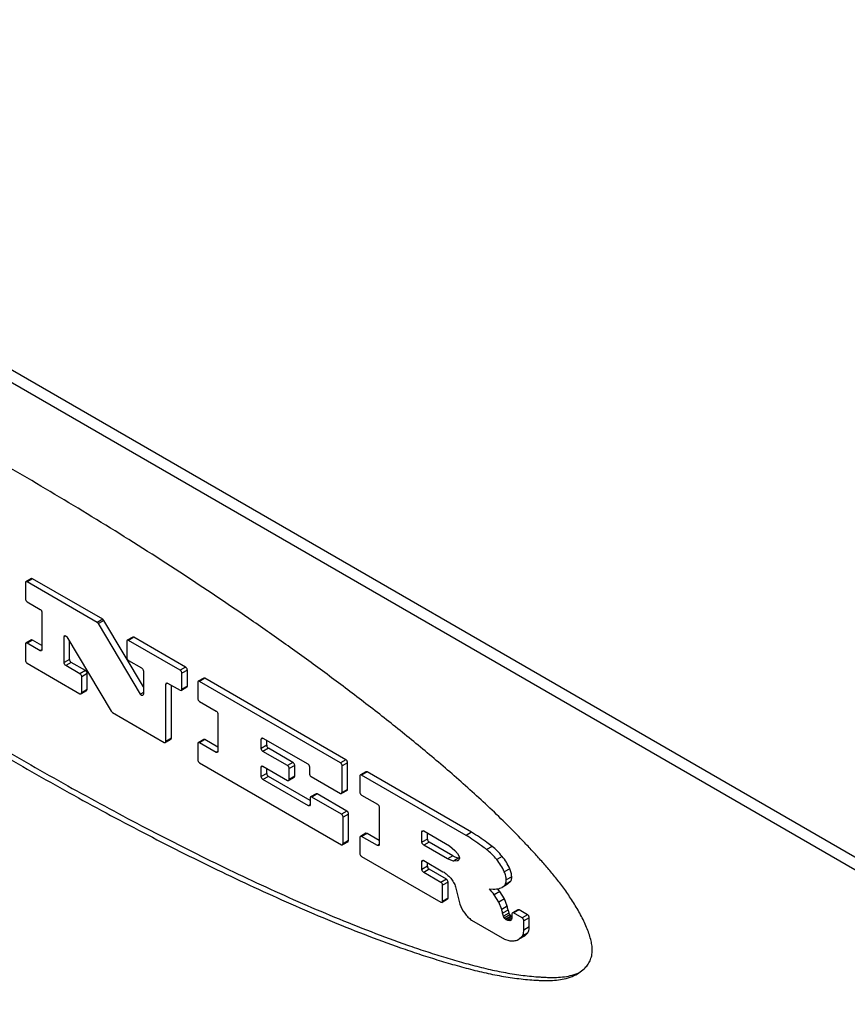
# Model space of a CAD drawing. Units: inches. Extents: x 0.5 to 33.6, y 0.5 to 21.6.
# Drawn here: x 6.8 to 7.1, y 4.5 to 4.8 of the extents above; entities that cross this region are included whole.
import ezdxf

# ---------------------------------------------------------------- set-up
doc = ezdxf.new("R2010")
doc.units = ezdxf.units.IN
doc.header["$LTSCALE"] = 1.87
doc.header["$MEASUREMENT"] = 0
doc.layers.get('0').update_dxf_attribs({"linetype": 'CONTINUOUS'})
doc.layers.add('AXIS', color=7, linetype='CONTINUOUS')

msp = doc.modelspace()

# ---------------------------------------------------------------- linework, layer by layer
at = {"color": 7, "linetype": 'CONTINUOUS'}
msp.add_line((6.9893412555, 4.4977911826), (6.9915048763, 4.4993979932), dxfattribs=at)
for points, knots in [([(6.9940913408, 4.5054701513), (6.9940913408, 4.5060308585), (6.9939907563, 4.5072054855), (6.9936134004, 4.5090057611), (6.9930310642, 4.5109011864), (6.9919953419, 4.5135759507), (6.9903441651, 4.5169530404), (6.9880383881, 4.5208841838), (6.9855495166, 4.524610312), (6.9829773657, 4.5280549364), (6.9803560944, 4.5312522157), (6.9776831135, 4.5343005732), (6.9749722117, 4.53728819), (6.971299001, 4.5412182054), (6.9666277005, 4.5460026875), (6.9609141539, 4.5515301789), (6.95514042, 4.5568426628), (6.949328179, 4.5619872748), (6.9434869323, 4.5670050762), (6.9376156691, 4.5719059043), (6.9297819846, 4.5782754705), (6.919937486, 4.5859927684), (6.9080416305, 4.5949478229), (6.8961094694, 4.6036092331), (6.8802277377, 4.614762205), (6.8603137418, 4.6281176883), (6.836281685, 4.6433572015), (6.8122316028, 4.6578007517), (6.78818762, 4.671469661), (6.7641626489, 4.684327473), (6.7401929698, 4.6963330078), (6.7201684432, 4.7055584944), (6.704189601, 4.712367724), (6.6923133249, 4.7171007526), (6.6824226837, 4.7207089628), (6.6745476237, 4.7233430029), (6.6686995298, 4.7251740083), (6.6628841947, 4.7268495044), (6.6571039488, 4.7283332096), (6.651363622, 4.7295908815), (6.6465974533, 4.7304255013), (6.6428102669, 4.730942344), (6.6390961474, 4.7313517697), (6.6354222295, 4.7315697768), (6.6318343127, 4.7313981261), (6.6292724839, 4.7310340121), (6.6268305302, 4.730385656), (6.6252965345, 4.7297296078), (6.6245693154, 4.7293429497)], [0, 0, 0, 0, 0.0037817015, 0.0079185735, 0.0123867032, 0.01713993, 0.0272519136, 0.0376973295, 0.0478595915, 0.0574575318, 0.066680445, 0.0757370484, 0.084799273, 0.093888374, 0.112017136, 0.1298911012, 0.1474988463, 0.1649297484, 0.1822399812, 0.1994336383, 0.2165093073, 0.2503340408, 0.2837923529, 0.3169282605, 0.3497730589, 0.4146767366, 0.4786253937, 0.5416808686, 0.6038689451, 0.665145035, 0.7254432545, 0.7846524794, 0.8138099609, 0.842582377, 0.8708693518, 0.8848037044, 0.8985852962, 0.9121970311, 0.9256163429, 0.9388270168, 0.9518214954, 0.9582386937, 0.9646025221, 0.9770261894, 0.9830043665, 0.9888027879, 0.9944450679, 1, 1, 1, 1]), ([(6.6216212783, 4.722552181), (6.6216212783, 4.7219485254), (6.6217227735, 4.7206966934), (6.6222351165, 4.7181231785), (6.6233655242, 4.7148710215), (6.624922556, 4.7117414804), (6.626330677, 4.7092863582), (6.6278075299, 4.706874915), (6.6297587603, 4.7039514003), (6.6322465327, 4.7005755706), (6.634849384, 4.6973247283), (6.638426868, 4.6931517263), (6.6430538527, 4.6881767465), (6.6486979504, 4.6824287578), (6.6543950581, 4.6769063151), (6.6601374216, 4.6715846974), (6.6659197484, 4.6664348288), (6.6736504069, 4.6597827041), (6.6833874901, 4.651743907), (6.6951961981, 4.6424563242), (6.7070699465, 4.6335122642), (6.7189801189, 4.6248620911), (6.7309080434, 4.6164678705), (6.742853705, 4.6083175357), (6.7548142142, 4.6003948827), (6.7667866844, 4.5926847873), (6.7827046435, 4.5827059836), (6.8026183579, 4.5707237529), (6.8265964922, 4.5570723102), (6.8505483565, 4.5442131195), (6.8705576721, 4.5341652229), (6.8865435993, 4.5266100963), (6.8984559817, 4.5212342764), (6.9103372097, 4.5161537078), (6.922176625, 4.5114098989), (6.9320385726, 4.5077663626), (6.9399013244, 4.5050951435), (6.9457485654, 4.5032358944), (6.9515654017, 4.5015283626), (6.9573413706, 4.4999847), (6.9630753557, 4.4986568584), (6.9687565988, 4.4976132464), (6.9734514405, 4.4970181508), (6.9766946916, 4.4967579042), (6.9785078158, 4.4966581261), (6.9802816119, 4.4965896873), (6.9824696646, 4.4965774898), (6.9850712203, 4.4967801379), (6.9876389658, 4.4972997154), (6.9892908414, 4.4979037598), (6.9900914794, 4.4982807297)], [0, 0, 0, 0, 0.004081562, 0.0084600712, 0.0177171751, 0.0272521746, 0.0320594588, 0.0368517427, 0.0463694453, 0.0558142609, 0.065196965, 0.0745207707, 0.0929730502, 0.1111203341, 0.1289854864, 0.1466150167, 0.1640521406, 0.1813370318, 0.2155703989, 0.2494161872, 0.2829088171, 0.3160756632, 0.3489398471, 0.381524207, 0.4138505739, 0.4459396082, 0.4778059657, 0.5408757702, 0.6030626917, 0.6643480146, 0.7246684389, 0.7544294321, 0.7838938537, 0.8130295831, 0.841793001, 0.8701236957, 0.8841026742, 0.8979375446, 0.9116066476, 0.9250887048, 0.9383567956, 0.9513919404, 0.9641280551, 0.9703343413, 0.9733879132, 0.9764052213, 0.9823365325, 0.9881734376, 0.994016526, 1, 1, 1, 1]), ([(6.6198535187, 4.7215315706), (6.6198535187, 4.7209258197), (6.6199557187, 4.7196695432), (6.6204712656, 4.7170871386), (6.6216083574, 4.7138243338), (6.6231736208, 4.7106852988), (6.6245883346, 4.7082229237), (6.6260715555, 4.7058046166), (6.6280312901, 4.7028731842), (6.6305297525, 4.6994885056), (6.6331435523, 4.6962293567), (6.6367355344, 4.6920459675), (6.6413797433, 4.6870583296), (6.6470435885, 4.6812952031), (6.6527608995, 4.6757590125), (6.6585235587, 4.6704242353), (6.6643263452, 4.6652616284), (6.6720842253, 4.6585926358), (6.6818552294, 4.6505332142), (6.6937051952, 4.6412225949), (6.705619977, 4.6322566789), (6.7175706207, 4.6235852092), (6.7295390279, 4.6151708874), (6.741525217, 4.6070015789), (6.7535262774, 4.5990609253), (6.7655391676, 4.5913336005), (6.7815106146, 4.5813334838), (6.8014909775, 4.5693277915), (6.825548722, 4.5556527193), (6.849579481, 4.5427766718), (6.8696544783, 4.5327213206), (6.8856923878, 4.5251662611), (6.897642382, 4.519794488), (6.9095603808, 4.514723007), (6.9214348715, 4.5099939401), (6.9313258814, 4.5063707375), (6.9392105005, 4.5037219546), (6.9450722467, 4.5018835518), (6.9509014824, 4.5002000832), (6.9566884886, 4.498687462), (6.9624328643, 4.4974053276), (6.9672007717, 4.4965812753), (6.9709753294, 4.4960952328), (6.9737536279, 4.4958206644), (6.9760422582, 4.4956679671), (6.977845926, 4.4955931536), (6.9796107393, 4.4955558682), (6.9817928945, 4.4956093286), (6.9843908188, 4.4959337412), (6.9869426393, 4.4966153264), (6.9885669502, 4.49734414), (6.9893412555, 4.4977911826)], [0, 0, 0, 0, 0.0040851724, 0.0084682314, 0.0177343376, 0.0272779514, 0.0320888446, 0.0368841572, 0.0464078457, 0.0558585943, 0.0652471092, 0.0745764758, 0.0930384499, 0.1111938509, 0.1290669318, 0.1467044752, 0.1641499388, 0.181443714, 0.2156954913, 0.249558889, 0.2830683962, 0.3162514339, 0.3491312603, 0.3817308662, 0.414072204, 0.4461760295, 0.4780565418, 0.5411519494, 0.6033607107, 0.664663013, 0.7249931985, 0.7547552844, 0.7842174452, 0.813346495, 0.8420975207, 0.8704074735, 0.8843723169, 0.8981884698, 0.9118342839, 0.9252875087, 0.9385210956, 0.9515162517, 0.957901546, 0.9641836026, 0.9703413452, 0.9733674214, 0.9763572455, 0.9822454443, 0.9880732889, 0.9939702791, 1, 1, 1, 1]), ([(6.9915048763, 4.4993979932), (6.9918912965, 4.4997696511), (6.9926087073, 4.5005850426), (6.9934426056, 4.5020174726), (6.9939778333, 4.5036703032), (6.9940913408, 4.5048560604), (6.9940913408, 4.5054701513)], [0, 0, 0, 0, 0.2372099127, 0.4775216278, 0.7283034226, 1, 1, 1, 1])]:
    msp.add_open_spline(points, degree=3, knots=knots, dxfattribs=at)
at = {"layer": 'AXIS', "color": 7, "linetype": 'CONTINUOUS'}
for p, q in [((8.259722367, 3.8500087438), (6.6050856101, 4.8052921094)), ((8.2632578862, 3.8520499645), (6.6086211293, 4.8073333301)), ((6.8119558933, 4.6260032355), (6.8101881337, 4.6249826251)), ((6.812352829, 4.6259639194), (6.8105850695, 4.624943309)), ((6.812352829, 4.6259639194), (6.8119558932, 4.6260032354)), ((6.8351376935, 4.6128093693), (6.812352829, 4.6259639194)), ((6.8100665663, 4.6248428572), (6.8100237127, 4.6246192003)), ((6.8100237127, 4.6246192003), (6.8100237127, 4.6194335934)), ((6.8101881336, 4.624982625), (6.8100665663, 4.6248428572)), ((6.8105850695, 4.624943309), (6.8101881336, 4.624982625)), ((6.8333699339, 4.611788759), (6.8105850695, 4.624943309)), ((6.8105850695, 4.6184613004), (6.814814295, 4.6160196112)), ((6.8153756517, 4.6150473182), (6.8153756517, 4.6029069352)), ((6.8351376935, 4.6128093693), (6.8333699339, 4.611788759)), ((6.8337574487, 4.6113858085), (6.8333699339, 4.611788759)), ((6.8355252083, 4.6124064189), (6.8337574487, 4.6113858085)), ((6.8473735783, 4.588523315), (6.8337574487, 4.6113858085)), ((6.8355252083, 4.6124064189), (6.8351376935, 4.6128093693)), ((6.8483224498, 4.5909188993), (6.8355252083, 4.6124064189)), ((6.8225770059, 4.6071422217), (6.8227421072, 4.6075060379)), ((6.8231249782, 4.6074585918), (6.8225770059, 4.6071422217)), ((6.8225770059, 4.5987493254), (6.8225770059, 4.6071422217)), ((6.8227421072, 4.6075060379), (6.8232996316, 4.6073458992)), ((6.8232996316, 4.6073458992), (6.8235258774, 4.60706338)), ((6.8235258774, 4.60706338), (6.8378785383, 4.5829641958)), ((6.8448734176, 4.6069987239), (6.8431056581, 4.6059781135)), ((6.8452703534, 4.6069594078), (6.8435025938, 4.6059387974)), ((6.8452703534, 4.6069594078), (6.8448734176, 4.6069987238)), ((6.862054594, 4.5972692411), (6.8452703534, 4.6069594078)), ((6.8100665663, 4.6049240639), (6.8100237127, 4.604700407)), ((6.8100237127, 4.604700407), (6.8100237127, 4.5995148001)), ((6.8101881336, 4.6050638317), (6.8100665663, 4.6049240639)), ((6.8119558933, 4.6060844422), (6.8101881337, 4.6050638318)), ((6.8105850695, 4.6050245157), (6.8101881336, 4.6050638317)), ((6.812352829, 4.6060451261), (6.8105850695, 4.6050245157)), ((6.814814295, 4.6025828264), (6.8105850695, 4.6050245157)), ((6.812352829, 4.6060451261), (6.8119558932, 4.6060844421)), ((6.8153756517, 4.6042999381), (6.812352829, 4.6060451261)), ((6.8243447655, 4.5997699358), (6.8243447655, 4.6056884061)), ((6.8429840906, 4.6058383456), (6.842941237, 4.6056146887)), ((6.842941237, 4.6056146887), (6.842941237, 4.6004290818)), ((6.843105658, 4.6059781134), (6.8429840906, 4.6058383456)), ((6.8435025938, 4.6059387974), (6.843105658, 4.6059781134)), ((6.8602868345, 4.5962486307), (6.8435025938, 4.6059387974)), ((6.8153756566, 4.6029069268), (6.814814295, 4.6025828264)), ((6.8152112308, 4.6025435104), (6.814814295, 4.6025828264)), ((6.8153756517, 4.6029069352), (6.8152112308, 4.6025435104)), ((6.8105850695, 4.5985425071), (6.8277464255, 4.5886346177)), ((6.8243447655, 4.5997699358), (6.8225770059, 4.5987493254)), ((6.8249061222, 4.5987976428), (6.8231383626, 4.5977770324)), ((6.8277464255, 4.5951166263), (6.8231383626, 4.5977770324)), ((6.8295141851, 4.5961372367), (6.8249061222, 4.5987976428)), ((6.8435025938, 4.5994567888), (6.8477610931, 4.5969981987)), ((6.862054594, 4.5972692411), (6.8602868345, 4.5962486307)), ((6.8295141851, 4.5961372367), (6.8277464255, 4.5951166263)), ((6.8300755418, 4.5951649437), (6.8283077823, 4.5941443333)), ((6.8283077823, 4.5889587264), (6.8283077823, 4.5941443333)), ((6.8300755418, 4.5899793368), (6.8300755418, 4.5951649437)), ((6.8483224498, 4.5960259057), (6.8483224498, 4.5884444733)), ((6.8626159508, 4.5962969481), (6.8608481912, 4.5952763378)), ((6.8608481912, 4.5900907309), (6.8608481912, 4.5952763378)), ((6.8626159508, 4.5911113413), (6.8626159508, 4.5962969481)), ((6.8556581191, 4.5917907509), (6.85582254, 4.5921541757)), ((6.8562194807, 4.5921148513), (6.8556581191, 4.5917907509)), ((6.8556581191, 4.5731683593), (6.8556581191, 4.5917907509)), ((6.85582254, 4.5921541757), (6.8560043576, 4.5921895722)), ((6.8560043576, 4.5921895722), (6.8562194758, 4.5921148597)), ((6.8562194758, 4.5921148597), (6.8602868345, 4.5897666222)), ((6.8574258787, 4.5741889697), (6.8574258787, 4.5914183584)), ((6.8624515298, 4.5907479165), (6.8606837702, 4.5897273061)), ((6.8626159508, 4.5911113413), (6.8608481912, 4.5900907309)), ((6.8624515299, 4.5907479165), (6.8626159508, 4.5911113413)), ((6.8660260132, 4.5925353863), (6.8659831597, 4.5923117294)), ((6.8659831597, 4.5923117294), (6.8659831597, 4.5871261225)), ((6.8661475806, 4.5926751542), (6.8660260132, 4.5925353863)), ((6.8679153403, 4.5936957646), (6.8661475807, 4.5926751542)), ((6.8665445164, 4.5926358381), (6.8661475806, 4.5926751542)), ((6.868312276, 4.5936564485), (6.8665445164, 4.5926358381)), ((6.9123132606, 4.5662118391), (6.8665445164, 4.5926358381)), ((6.868312276, 4.5936564485), (6.8679153402, 4.5936957645)), ((6.9140810202, 4.5672324495), (6.868312276, 4.5936564485)), ((6.8277464255, 4.5886346177), (6.8281433613, 4.5885953017)), ((6.8299111208, 4.589615912), (6.8281433612, 4.5885953016)), ((6.8281433613, 4.5885953017), (6.8283077823, 4.5889587264)), ((6.8300755418, 4.5899793368), (6.8283077823, 4.5889587264)), ((6.8299111209, 4.5896159121), (6.8300755418, 4.5899793368)), ((6.8483224498, 4.589071143), (6.8473735783, 4.588523315)), ((6.8483224498, 4.5884444733), (6.8481573486, 4.5880806571)), ((6.8602868345, 4.5897666222), (6.8606837703, 4.5897273061)), ((6.8606837703, 4.5897273061), (6.8608481912, 4.5900907309)), ((6.8665445164, 4.5861538296), (6.8719705236, 4.5830211937)), ((6.8378785383, 4.5829641958), (6.8382660531, 4.5825612453)), ((6.8382660531, 4.5825612453), (6.8550967623, 4.5728442506)), ((6.8725318804, 4.5820489007), (6.8725318804, 4.5699085177)), ((6.8550967623, 4.5728442506), (6.8554936982, 4.5728049346)), ((6.8572614577, 4.5738255449), (6.8554936981, 4.5728049345)), ((6.8554936982, 4.5728049346), (6.8556581191, 4.5731683593)), ((6.8574258787, 4.5741889697), (6.8556581191, 4.5731683593)), ((6.8572614578, 4.573825545), (6.8574258787, 4.5741889697)), ((6.8660260132, 4.572616593), (6.8659831597, 4.5723929361)), ((6.8659831597, 4.5723929361), (6.8659831597, 4.5672073292)), ((6.8661475806, 4.5727563608), (6.8660260132, 4.572616593)), ((6.8679153403, 4.5737769713), (6.8661475807, 4.5727563609)), ((6.8665445164, 4.5727170448), (6.8661475806, 4.5727563608)), ((6.868312276, 4.5737376552), (6.8665445164, 4.5727170448)), ((6.8719705236, 4.5695844089), (6.8665445164, 4.5727170448)), ((6.868312276, 4.5737376552), (6.8679153402, 4.5737769712)), ((6.8725318804, 4.5713015206), (6.868312276, 4.5737376552)), ((6.886609133, 4.573921579), (6.8867735539, 4.5742850037)), ((6.8871704946, 4.5742456793), (6.886609133, 4.573921579)), ((6.886609133, 4.5708966416), (6.886609133, 4.573921579)), ((6.8883768926, 4.571917252), (6.886609133, 4.5708966416)), ((6.8867735539, 4.5742850037), (6.8869553715, 4.5743204003)), ((6.8869553715, 4.5743204003), (6.8871704897, 4.5742456877)), ((6.8871704897, 4.5742456877), (6.901695482, 4.5658598692)), ((6.8883768926, 4.571917252), (6.8883768926, 4.5735491864)), ((6.8725318852, 4.5699085093), (6.8719705236, 4.5695844089)), ((6.8723674594, 4.5695450929), (6.8719705236, 4.5695844089)), ((6.8725318804, 4.5699085177), (6.8723674594, 4.5695450929)), ((6.8889382493, 4.570944959), (6.8871704897, 4.5699243486)), ((6.8951467613, 4.5653193503), (6.8871704897, 4.5699243486)), ((6.8969145209, 4.5663399607), (6.8889382493, 4.570944959)), ((6.8665445164, 4.5662350362), (6.9126352724, 4.5396251279)), ((6.886609133, 4.5648061333), (6.8867735539, 4.565169558)), ((6.8867735539, 4.565169558), (6.8869553715, 4.5652049546)), ((6.8869553715, 4.5652049546), (6.8871704897, 4.565130242)), ((6.8969145209, 4.5663399607), (6.8951467613, 4.5653193503)), ((6.8974758777, 4.5653676677), (6.8957081181, 4.5643470573)), ((6.8974758777, 4.5618699627), (6.8974758777, 4.5653676677)), ((6.9140810202, 4.5672324495), (6.9123132606, 4.5662118391)), ((6.9146423769, 4.5662601565), (6.9128746173, 4.5652395461)), ((6.9128746173, 4.556596868), (6.9128746173, 4.5652395461)), ((6.9146423769, 4.5576174784), (6.9146423769, 4.5662601565)), ((6.8871704946, 4.5651302336), (6.886609133, 4.5648061333)), ((6.886609133, 4.5617811959), (6.886609133, 4.5648061333)), ((6.8883768926, 4.5628018063), (6.886609133, 4.5617811959)), ((6.8871704897, 4.565130242), (6.8951467613, 4.5605252436)), ((6.8883768926, 4.5628018063), (6.8883768926, 4.5644337407)), ((6.8957081181, 4.5608493523), (6.8957081181, 4.5643470573)), ((6.9022568388, 4.5648875762), (6.9022568388, 4.5627269067)), ((6.9186723551, 4.5621406943), (6.9186295015, 4.5619170374)), ((6.9187939225, 4.5622804621), (6.9186723551, 4.5621406943)), ((6.9205616821, 4.5633010726), (6.9187939225, 4.5622804622)), ((6.9191908583, 4.5622411461), (6.9187939225, 4.5622804621)), ((6.9209586179, 4.5632617565), (6.9191908583, 4.5622411461)), ((6.953117479, 4.5426540456), (6.9191908583, 4.5622411461)), ((6.9209586179, 4.5632617565), (6.920561682, 4.5633010725)), ((6.9548852386, 4.543674656), (6.9209586179, 4.5632617565)), ((6.8889382493, 4.5618295133), (6.8871704897, 4.560808903)), ((6.9019141745, 4.5522968251), (6.8871704897, 4.560808903)), ((6.9024755313, 4.5540139368), (6.8889382493, 4.5618295133)), ((6.8951467613, 4.5605252436), (6.8955436971, 4.5604859276)), ((6.8973114567, 4.5615065379), (6.8955436971, 4.5604859275)), ((6.8955436971, 4.5604859276), (6.8957081181, 4.5608493523)), ((6.8974758777, 4.5618699627), (6.8957081181, 4.5608493523)), ((6.8973114567, 4.561506538), (6.8974758777, 4.5618699627)), ((6.9028181955, 4.5617546137), (6.9123132606, 4.5562727593)), ((6.9186295015, 4.5619170374), (6.9186295015, 4.5567314305)), ((6.9044077119, 4.5561656386), (6.9026399523, 4.5551450282)), ((6.9048046476, 4.5561263225), (6.903036888, 4.5551057121)), ((6.9048046476, 4.5561263225), (6.9044077118, 4.5561656385)), ((6.914403032, 4.5505848181), (6.9048046476, 4.5561263225)), ((6.9123132606, 4.5562727593), (6.9127101964, 4.5562334433)), ((6.9144779559, 4.5572540536), (6.9127101963, 4.5562334432)), ((6.9127101964, 4.5562334433), (6.9128746173, 4.556596868)), ((6.9146423769, 4.5576174784), (6.9128746173, 4.556596868)), ((6.914477956, 4.5572540537), (6.9146423769, 4.5576174784)), ((6.9191908583, 4.5557591375), (6.9243499574, 4.5527805977)), ((6.9024755361, 4.5526209255), (6.9019141745, 4.5522968251)), ((6.9024755313, 4.5526209339), (6.9023111103, 4.5522575091)), ((6.9025183848, 4.5550052603), (6.9024755313, 4.5547816034)), ((6.9024755313, 4.5547816034), (6.9024755313, 4.5526209339)), ((6.9026399522, 4.5551450282), (6.9025183848, 4.5550052603)), ((6.903036888, 4.5551057121), (6.9026399522, 4.5551450282)), ((6.9126352724, 4.5495642077), (6.903036888, 4.5551057121)), ((6.9023111103, 4.5522575091), (6.9019141745, 4.5522968251)), ((6.914403032, 4.5505848181), (6.9126352724, 4.5495642077)), ((6.9149643887, 4.5496125251), (6.9131966291, 4.5485919147)), ((6.9149643887, 4.540969847), (6.9149643887, 4.5496125251)), ((6.9249113141, 4.5518083047), (6.9249113141, 4.5396679217)), ((6.9131966291, 4.5399492366), (6.9131966291, 4.5485919147)), ((6.9205616821, 4.5433822793), (6.9187939225, 4.5423616689)), ((6.9209586179, 4.5433429632), (6.9191908583, 4.5423223528)), ((6.9209586179, 4.5433429632), (6.920561682, 4.5433822792)), ((6.9249113141, 4.5410609246), (6.9209586179, 4.5433429632)), ((6.938795704, 4.5437923297), (6.938960125, 4.5441557545)), ((6.9393570656, 4.5441164301), (6.938795704, 4.5437923297)), ((6.938795704, 4.5404596362), (6.938795704, 4.5437923297)), ((6.938960125, 4.5441557545), (6.9391419425, 4.544191151)), ((6.9391419425, 4.544191151), (6.9393570608, 4.5441164385)), ((6.9393570608, 4.5441164385), (6.9477040013, 4.5392974391)), ((6.9405634636, 4.5414802466), (6.9405634636, 4.5434199372)), ((6.9548852386, 4.543674656), (6.953117479, 4.5426540456)), ((6.9126352724, 4.5396251279), (6.9130322082, 4.5395858118)), ((6.9147999677, 4.5406064222), (6.9130322081, 4.5395858118)), ((6.9130322082, 4.5395858118), (6.9131966291, 4.5399492366)), ((6.9149643887, 4.540969847), (6.9131966291, 4.5399492366)), ((6.9147999678, 4.5406064222), (6.9149643887, 4.540969847)), ((6.9186723551, 4.542221901), (6.9186295015, 4.5419982441)), ((6.9186295015, 4.5419982441), (6.9186295015, 4.5368126372)), ((6.9187939225, 4.5423616688), (6.9186723551, 4.542221901)), ((6.9191908583, 4.5423223528), (6.9187939225, 4.5423616688)), ((6.9243499574, 4.5393438129), (6.9191908583, 4.5423223528)), ((6.9249113189, 4.5396679133), (6.9243499574, 4.5393438129)), ((6.9249113141, 4.5396679217), (6.9247468932, 4.5393044969)), ((6.9405634636, 4.5414802466), (6.938795704, 4.5404596362)), ((6.9411248204, 4.5405079536), (6.9393570608, 4.5394873432)), ((6.9488221024, 4.5360640263), (6.9411248204, 4.5405079536)), ((6.9247468932, 4.5393044969), (6.9243499574, 4.5393438129)), ((6.9470543428, 4.5350434159), (6.9393570608, 4.5394873432)), ((6.9477040013, 4.5392974391), (6.9495234188, 4.5378248171)), ((6.9495234188, 4.5378248171), (6.9503680564, 4.5368385351)), ((6.9503680564, 4.5368385351), (6.9508964399, 4.5357761885)), ((6.9615695314, 4.5390740049), (6.9598017718, 4.5380533945)), ((6.9191908583, 4.5358403442), (6.9449501009, 4.520968575)), ((6.938795704, 4.5341863031), (6.938960125, 4.5345497278)), ((6.9393570656, 4.5345104034), (6.938795704, 4.5341863031)), ((6.938795704, 4.531646113), (6.938795704, 4.5341863031)), ((6.938960125, 4.5345497278), (6.9391419425, 4.5345851244)), ((6.9391419425, 4.5345851244), (6.9393570608, 4.5345104118)), ((6.9393570608, 4.5345104118), (6.9456186657, 4.5308953543)), ((6.9405634636, 4.5326667234), (6.9405634636, 4.5338139105)), ((6.9488221024, 4.5360640263), (6.9470543428, 4.5350434159)), ((6.9489958948, 4.5343416689), (6.9470543428, 4.5350434159)), ((6.9488221024, 4.5360640263), (6.9494817692, 4.5357367196)), ((6.9507636544, 4.5353622793), (6.9489958948, 4.5343416689)), ((6.9501987646, 4.5343872471), (6.9489958948, 4.5343416689)), ((6.9494817692, 4.5357367196), (6.9501317988, 4.5355017754)), ((6.9501317988, 4.5355017754), (6.9506678441, 4.535377462)), ((6.9504533026, 4.5345342038), (6.9501987646, 4.5343872471)), ((6.9504716274, 4.5345024642), (6.9501987646, 4.5343872471)), ((6.9507865716, 4.5347757324), (6.950632493, 4.5346139275)), ((6.9509499461, 4.5352633809), (6.9507865716, 4.5347757324)), ((6.9508964399, 4.5357761885), (6.9509516334, 4.5354150304)), ((6.9509516334, 4.5354150304), (6.9509499461, 4.5352633809)), ((6.9648244595, 4.5358489623), (6.9630566999, 4.5348283519)), ((6.9405634636, 4.5326667234), (6.938795704, 4.531646113)), ((6.9411248204, 4.5316944304), (6.9393570608, 4.53067382)), ((6.9449501009, 4.5274447499), (6.9393570608, 4.53067382)), ((6.9467178605, 4.5284653603), (6.9411248204, 4.5316944304)), ((6.9673114127, 4.5318654399), (6.9655436531, 4.5308448295)), ((6.9467178605, 4.5284653603), (6.9449501009, 4.5274447499)), ((6.9472792172, 4.5274930673), (6.9455114576, 4.5264724569)), ((6.9469326824, 4.5282919942), (6.9467178605, 4.5284653603)), ((6.9471147996, 4.5280463389), (6.9469326824, 4.5282919942)), ((6.9472792172, 4.5274930673), (6.9471147996, 4.5280463389)), ((6.9472792172, 4.5223132941), (6.9472792172, 4.5274930673)), ((6.9666211912, 4.5268282645), (6.9648534316, 4.5258076541)), ((6.9675612215, 4.5276994542), (6.9657934619, 4.5266788438)), ((6.9657934619, 4.5266788438), (6.9661309418, 4.5276263716)), ((6.9661309418, 4.5276263716), (6.9661657903, 4.5282107307)), ((6.9679335498, 4.5292313411), (6.9661657903, 4.5282107307)), ((6.9666210154, 4.5268281563), (6.9675612215, 4.5276994542)), ((6.9455114576, 4.5212926837), (6.9455114576, 4.5264724569)), ((6.9497127629, 4.5259384474), (6.9501174781, 4.5243010464)), ((6.9501174781, 4.5243010464), (6.9505265974, 4.5224751933)), ((6.9607510522, 4.5252925617), (6.9619167095, 4.52524622)), ((6.9640382603, 4.5244430898), (6.9622705007, 4.5234224795)), ((6.9655456126, 4.5220708306), (6.9640382603, 4.5244430898)), ((6.964116314, 4.52551091), (6.9648532558, 4.5258075459)), ((6.9648532558, 4.5258075459), (6.9657934619, 4.5266788438)), ((6.9449501009, 4.520968575), (6.9453470367, 4.520929259)), ((6.9471147962, 4.5219498693), (6.9453470366, 4.5209292589)), ((6.9453470367, 4.520929259), (6.9455114576, 4.5212926837)), ((6.9472792172, 4.5223132941), (6.9455114576, 4.5212926837)), ((6.9471147963, 4.5219498694), (6.9472792172, 4.5223132941)), ((6.9505265974, 4.5224751933), (6.951088977, 4.5203811041)), ((6.963777853, 4.5210502202), (6.9622705007, 4.5234224795)), ((6.9655456126, 4.5220708306), (6.963777853, 4.5210502202)), ((6.9646791129, 4.5186651292), (6.963777853, 4.5210502202)), ((6.9664468725, 4.5196857396), (6.9655456126, 4.5220708306)), ((6.9664468725, 4.5196857396), (6.9646791129, 4.5186651292)), ((6.966750915, 4.5184512492), (6.9649831554, 4.5174306388)), ((6.9652408868, 4.5164361453), (6.9649831554, 4.5174306388)), ((6.9670086464, 4.5174567556), (6.9652408868, 4.5164361453)), ((6.966750915, 4.5184512492), (6.9670086464, 4.5174567556)), ((6.9670086464, 4.5174567556), (6.9672032777, 4.5170104721)), ((6.9680520856, 4.5174156524), (6.968009232, 4.5171919955)), ((6.9681736529, 4.5175554202), (6.9680520856, 4.5174156524)), ((6.9699414126, 4.5185760307), (6.968173653, 4.5175554203)), ((6.9685705887, 4.5175161042), (6.9681736529, 4.5175554202)), ((6.9703383483, 4.5185367146), (6.9685705887, 4.5175161042)), ((6.9713171825, 4.5159303934), (6.9685705887, 4.5175161042)), ((6.9703383483, 4.5185367146), (6.9699414125, 4.5185760306)), ((6.9730849421, 4.5169510038), (6.9703383483, 4.5185367146)), ((6.9549049488, 4.5152212709), (6.965647668, 4.5090190994)), ((6.9655104758, 4.515859827), (6.9652408868, 4.5164361453)), ((6.9672782354, 4.5168804374), (6.9655104758, 4.515859827)), ((6.9658796501, 4.5154686034), (6.9655104758, 4.515859827)), ((6.9676474097, 4.5164892137), (6.9658796501, 4.5154686034)), ((6.9661312767, 4.5153233299), (6.9658796501, 4.5154686034)), ((6.9678990363, 4.5163439403), (6.9661312767, 4.5153233299)), ((6.966703084, 4.5150597117), (6.9661312767, 4.5153233299)), ((6.9679373861, 4.5157723321), (6.966703084, 4.5150597117)), ((6.9673515406, 4.5150024367), (6.966703084, 4.5150597117)), ((6.9672782354, 4.5168804374), (6.9675139994, 4.5165937535)), ((6.9675048048, 4.5150909233), (6.9673515406, 4.5150024367)), ((6.9675161415, 4.5150712873), (6.9673515406, 4.5150024367)), ((6.9675139994, 4.5165937535), (6.9676474097, 4.5164892137)), ((6.967858769, 4.5154973159), (6.9675161448, 4.5150712816)), ((6.9678990363, 4.5163439403), (6.9676474097, 4.5164892137)), ((6.9679463334, 4.515803631), (6.967858769, 4.5154973159)), ((6.968009232, 4.5165042769), (6.9679463334, 4.515803631)), ((6.968009232, 4.5171919955), (6.968009232, 4.5165042769)), ((6.9730849421, 4.5169510038), (6.9713171825, 4.5159303934)), ((6.9736462988, 4.5159787108), (6.9718785392, 4.5149581004)), ((6.9718785392, 4.5119327572), (6.9718785392, 4.5149581004)), ((6.9736462988, 4.5129533676), (6.9736462988, 4.5159787108)), ((6.973187841, 4.5111028966), (6.9714200814, 4.5100822862)), ((6.9736462988, 4.5129533676), (6.9718785392, 4.5119327572)), ((6.9720561714, 4.5099824636), (6.973187841, 4.5111028966)), ((6.965647668, 4.5090190994), (6.9670004029, 4.5085313611)), ((6.9697500355, 4.5087177127), (6.9702884113, 4.508961854)), ((6.9720558352, 4.5099822558), (6.9702880756, 4.5089616455)), ((6.9702884118, 4.5089618532), (6.9714200814, 4.5100822862))]:
    msp.add_line(p, q, dxfattribs=at)
for centre, radius, start, end in [((6.9498724621, 4.5355390025), 0.0011972513, 300.0298252019, 309.4061277177), ((6.9513891141, 4.5396191285), 0.0043025533, 260.3495034539, 261.6413268766), ((6.9513155494, 4.5387153626), 0.0033981989, 260.6533019138, 263.8687626051), ((6.9143610448, 4.486048194), 0.0607630906, 37.9578813795, 40.2300846451), ((6.9617996949, 4.5357454751), 0.0104999071, 270.6385375397, 276.7861029911), ((6.961887528, 4.5349170883), 0.0096669512, 276.8493261599, 281.7792468932), ((6.9161091108, 4.4870577113), 0.0607854052, 38.7147765478, 39.0676394619), ((6.9157172344, 4.4867443155), 0.0612871857, 37.9604038765, 38.7142495889), ((6.9619676905, 4.5345044325), 0.0092466226, 281.8149738449, 283.4365534214), ((6.9632807141, 4.5251020501), 0.0130738588, 201.167651433, 215.9101663012), ((6.9450384568, 4.5131731476), 0.020394049, 12.0497798814, 15.6222210715), ((6.9468062164, 4.514193758), 0.020394049, 12.0497798812, 15.6222210716), ((6.9697617331, 4.5183986568), 0.002910799, 208.4836842919, 211.4384061627)]:
    msp.add_arc(centre, radius, start, end, dxfattribs=at)
for points, knots in [([(6.8100237127, 4.6194335934), (6.8100237127, 4.6193415741), (6.8100582267, 4.6191474979), (6.8101785317, 4.6188747803), (6.8103545603, 4.6186342356), (6.8105053785, 4.618507309), (6.8105850695, 4.6184613004)], [0, 0, 0, 0, 0.2372236134, 0.5000010919, 0.7627779761, 1, 1, 1, 1]), ([(6.814814295, 4.6160196112), (6.8148939859, 4.6159736026), (6.8150448041, 4.615846676), (6.8152208327, 4.6156061313), (6.8153411377, 4.6153334137), (6.8153756517, 4.6151393375), (6.8153756517, 4.6150473182)], [0, 0, 0, 0, 0.2372220239, 0.4999989081, 0.7627763866, 1, 1, 1, 1]), ([(6.842941237, 4.6004290818), (6.842941237, 4.6003370625), (6.842975751, 4.6001429863), (6.8430960561, 4.5998702687), (6.8432720846, 4.599629724), (6.8434229028, 4.5995027974), (6.8435025938, 4.5994567888)], [0, 0, 0, 0, 0.2372236134, 0.5000010919, 0.7627779761, 1, 1, 1, 1]), ([(6.8100237127, 4.5995148001), (6.8100237127, 4.5994227808), (6.8100582267, 4.5992287046), (6.8101785317, 4.598955987), (6.8103545603, 4.5987154423), (6.8105053785, 4.5985885157), (6.8105850695, 4.5985425071)], [0, 0, 0, 0, 0.2372236134, 0.5000010919, 0.7627779761, 1, 1, 1, 1]), ([(6.8231383626, 4.5977770324), (6.8230586716, 4.597823041), (6.8229078535, 4.5979499676), (6.8227318249, 4.5981905123), (6.8226115199, 4.5984632299), (6.8225770059, 4.5986573061), (6.8225770059, 4.5987493254)], [0, 0, 0, 0, 0.2372220239, 0.4999989081, 0.7627763866, 1, 1, 1, 1]), ([(6.8243447655, 4.5997699358), (6.8243447655, 4.5996779181), (6.8243792786, 4.5994838419), (6.8244995843, 4.5992111226), (6.824675614, 4.5989705765), (6.8248264327, 4.5988436506), (6.8249061222, 4.5987976428)], [0, 0, 0, 0, 0.2372193634, 0.5000010919, 0.762782226, 1, 1, 1, 1]), ([(6.8626159508, 4.5962969481), (6.8626159508, 4.5963889658), (6.8625814377, 4.5965830421), (6.8624611319, 4.5968557613), (6.8622851023, 4.5970963075), (6.8621342836, 4.5972232334), (6.862054594, 4.5972692411)], [0, 0, 0, 0, 0.2372193634, 0.5000010919, 0.762782226, 1, 1, 1, 1]), ([(6.8283077823, 4.5941443333), (6.8283077823, 4.5942363526), (6.8282732683, 4.5944304288), (6.8281529632, 4.5947031464), (6.8279769347, 4.5949436911), (6.8278261165, 4.5950706177), (6.8277464255, 4.5951166263)], [0, 0, 0, 0, 0.2372236134, 0.5000010919, 0.7627779761, 1, 1, 1, 1]), ([(6.8300755418, 4.5951649437), (6.8300755418, 4.5952569613), (6.8300410287, 4.5954510376), (6.829920723, 4.5957237569), (6.8297446933, 4.595964303), (6.8295938747, 4.5960912289), (6.8295141851, 4.5961372367)], [0, 0, 0, 0, 0.2372193634, 0.5000010919, 0.762782226, 1, 1, 1, 1]), ([(6.8477610931, 4.5969981987), (6.8478407841, 4.5969521902), (6.8479916022, 4.5968252636), (6.8481676308, 4.5965847188), (6.8482879358, 4.5963120012), (6.8483224498, 4.596117925), (6.8483224498, 4.5960259057)], [0, 0, 0, 0, 0.2372220239, 0.4999989081, 0.7627763866, 1, 1, 1, 1]), ([(6.8608481912, 4.5952763378), (6.8608481912, 4.5953683571), (6.8608136772, 4.5955624332), (6.8606933722, 4.5958351509), (6.8605173436, 4.5960756956), (6.8603665254, 4.5962026222), (6.8602868345, 4.5962486307)], [0, 0, 0, 0, 0.2372236134, 0.5000010919, 0.7627779761, 1, 1, 1, 1]), ([(6.8481573486, 4.5880806571), (6.8481046014, 4.5880503898), (6.8479610579, 4.5880286368), (6.8477463466, 4.5881140354), (6.8475400708, 4.5882837502), (6.8474247478, 4.5884373975), (6.8473735783, 4.588523315)], [0, 0, 0, 0, 0.1870147351, 0.4152492551, 0.6924796821, 1, 1, 1, 1]), ([(6.8659831597, 4.5871261225), (6.8659831597, 4.5870341032), (6.8660176737, 4.586840027), (6.8661379787, 4.5865673094), (6.8663140073, 4.5863267647), (6.8664648254, 4.5861998381), (6.8665445164, 4.5861538296)], [0, 0, 0, 0, 0.2372236134, 0.5000010919, 0.7627779761, 1, 1, 1, 1]), ([(6.8719705236, 4.5830211937), (6.8720502146, 4.5829751851), (6.8722010328, 4.5828482585), (6.8723770614, 4.5826077138), (6.8724973664, 4.5823349962), (6.8725318804, 4.58214092), (6.8725318804, 4.5820489007)], [0, 0, 0, 0, 0.2372220239, 0.4999989081, 0.7627763866, 1, 1, 1, 1]), ([(6.8883768926, 4.571917252), (6.8883768926, 4.5718252343), (6.8884114057, 4.5716311581), (6.8885317114, 4.5713584388), (6.8887077411, 4.5711178927), (6.8888585598, 4.5709909668), (6.8889382493, 4.570944959)], [0, 0, 0, 0, 0.2372193634, 0.5000010919, 0.762782226, 1, 1, 1, 1]), ([(6.8871704897, 4.5699243486), (6.8870907988, 4.5699703572), (6.8869399806, 4.5700972838), (6.886763952, 4.5703378285), (6.886643647, 4.5706105461), (6.886609133, 4.5708046223), (6.886609133, 4.5708966416)], [0, 0, 0, 0, 0.2372220239, 0.4999989081, 0.7627763866, 1, 1, 1, 1]), ([(6.8659831597, 4.5672073292), (6.8659831597, 4.5671153099), (6.8660176737, 4.5669212337), (6.8661379787, 4.5666485161), (6.8663140073, 4.5664079714), (6.8664648254, 4.5662810448), (6.8665445164, 4.5662350362)], [0, 0, 0, 0, 0.2372236134, 0.5000010919, 0.7627779761, 1, 1, 1, 1]), ([(6.8957081181, 4.5643470573), (6.8957081181, 4.5644390766), (6.8956736041, 4.5646331528), (6.8955532991, 4.5649058704), (6.8953772705, 4.5651464151), (6.8952264523, 4.5652733417), (6.8951467613, 4.5653193503)], [0, 0, 0, 0, 0.2372236134, 0.5000010919, 0.7627779761, 1, 1, 1, 1]), ([(6.8974758777, 4.5653676677), (6.8974758777, 4.5654596853), (6.8974413645, 4.5656537616), (6.8973210588, 4.5659264809), (6.8971450291, 4.566167027), (6.8969942105, 4.5662939529), (6.8969145209, 4.5663399607)], [0, 0, 0, 0, 0.2372193634, 0.5000010919, 0.762782226, 1, 1, 1, 1]), ([(6.901695482, 4.5658598692), (6.901775173, 4.5658138606), (6.9019259912, 4.565686934), (6.9021020198, 4.5654463893), (6.9022223248, 4.5651736717), (6.9022568388, 4.5649795955), (6.9022568388, 4.5648875762)], [0, 0, 0, 0, 0.2372220239, 0.4999989081, 0.7627763866, 1, 1, 1, 1]), ([(6.9128746173, 4.5652395461), (6.9128746173, 4.5653315654), (6.9128401034, 4.5655256416), (6.9127197983, 4.5657983592), (6.9125437697, 4.566038904), (6.9123929516, 4.5661658306), (6.9123132606, 4.5662118391)], [0, 0, 0, 0, 0.2372236134, 0.5000010919, 0.7627779761, 1, 1, 1, 1]), ([(6.9146423769, 4.5662601565), (6.9146423769, 4.5663521742), (6.9146078638, 4.5665462505), (6.9144875581, 4.5668189697), (6.9143115284, 4.5670595159), (6.9141607098, 4.5671864418), (6.9140810202, 4.5672324495)], [0, 0, 0, 0, 0.2372193634, 0.5000010919, 0.762782226, 1, 1, 1, 1]), ([(6.8883768926, 4.5628018063), (6.8883768926, 4.5627097887), (6.8884114057, 4.5625157124), (6.8885317114, 4.5622429931), (6.8887077411, 4.562002447), (6.8888585598, 4.5618755211), (6.8889382493, 4.5618295133)], [0, 0, 0, 0, 0.2372193634, 0.5000010919, 0.762782226, 1, 1, 1, 1]), ([(6.9022568388, 4.5627269067), (6.9022568388, 4.5626348874), (6.9022913528, 4.5624408112), (6.9024116578, 4.5621680936), (6.9025876864, 4.5619275489), (6.9027385045, 4.5618006223), (6.9028181955, 4.5617546137)], [0, 0, 0, 0, 0.2372236134, 0.5000010919, 0.7627779761, 1, 1, 1, 1]), ([(6.8871704897, 4.560808903), (6.8870907988, 4.5608549115), (6.8869399806, 4.5609818381), (6.886763952, 4.5612223828), (6.886643647, 4.5614951004), (6.886609133, 4.5616891766), (6.886609133, 4.5617811959)], [0, 0, 0, 0, 0.2372220239, 0.4999989081, 0.7627763866, 1, 1, 1, 1]), ([(6.9186295015, 4.5567314305), (6.9186295015, 4.5566394112), (6.9186640155, 4.556445335), (6.9187843205, 4.5561726174), (6.9189603491, 4.5559320727), (6.9191111673, 4.5558051461), (6.9191908583, 4.5557591375)], [0, 0, 0, 0, 0.2372236134, 0.5000010919, 0.7627779761, 1, 1, 1, 1]), ([(6.9243499574, 4.5527805977), (6.9244296483, 4.5527345891), (6.9245804665, 4.5526076625), (6.9247564951, 4.5523671178), (6.9248768001, 4.5520944002), (6.9249113141, 4.551900324), (6.9249113141, 4.5518083047)], [0, 0, 0, 0, 0.2372220239, 0.4999989081, 0.7627763866, 1, 1, 1, 1]), ([(6.9131966291, 4.5485919147), (6.9131966291, 4.548683934), (6.9131621151, 4.5488780102), (6.9130418101, 4.5491507278), (6.9128657815, 4.5493912725), (6.9127149634, 4.5495181991), (6.9126352724, 4.5495642077)], [0, 0, 0, 0, 0.2372236134, 0.5000010919, 0.7627779761, 1, 1, 1, 1]), ([(6.9149643887, 4.5496125251), (6.9149643887, 4.5497045427), (6.9149298756, 4.549898619), (6.9148095699, 4.5501713383), (6.9146335402, 4.5504118844), (6.9144827215, 4.5505388103), (6.914403032, 4.5505848181)], [0, 0, 0, 0, 0.2372193634, 0.5000010919, 0.762782226, 1, 1, 1, 1]), ([(6.9615695314, 4.5390740049), (6.9610226443, 4.5395026734), (6.9588684276, 4.5411401301), (6.9566140664, 4.5426473789), (6.9548852386, 4.543674656)], [0, 0, 0, 0, 0.2567999844, 1, 1, 1, 1]), ([(6.9393570608, 4.5394873432), (6.9392773698, 4.5395333518), (6.9391265517, 4.5396602784), (6.9389505231, 4.5399008231), (6.938830218, 4.5401735407), (6.938795704, 4.5403676169), (6.938795704, 4.5404596362)], [0, 0, 0, 0, 0.2372220239, 0.4999989081, 0.7627763866, 1, 1, 1, 1]), ([(6.9405634636, 4.5414802466), (6.9405634636, 4.5413882289), (6.9405979768, 4.5411941527), (6.9407182825, 4.5409214334), (6.9408943122, 4.5406808872), (6.9410451308, 4.5405539613), (6.9411248204, 4.5405079536)], [0, 0, 0, 0, 0.2372193634, 0.5000010919, 0.762782226, 1, 1, 1, 1]), ([(6.9598017718, 4.5380533945), (6.9592548847, 4.538482063), (6.957100668, 4.5401195197), (6.9548463068, 4.5416267686), (6.953117479, 4.5426540456)], [0, 0, 0, 0, 0.2567999844, 1, 1, 1, 1]), ([(6.9186295015, 4.5368126372), (6.9186295015, 4.5367206179), (6.9186640155, 4.5365265417), (6.9187843205, 4.5362538241), (6.9189603491, 4.5360132794), (6.9191111673, 4.5358863528), (6.9191908583, 4.5358403442)], [0, 0, 0, 0, 0.2372236134, 0.5000010919, 0.7627779761, 1, 1, 1, 1]), ([(6.9630566999, 4.5348283519), (6.9625692321, 4.5354463703), (6.9615518706, 4.536595182), (6.960396362, 4.5376071975), (6.9598017718, 4.5380533945)], [0, 0, 0, 0, 0.5142886898, 1, 1, 1, 1]), ([(6.9648244595, 4.5358489623), (6.9643369917, 4.5364669807), (6.9633196302, 4.5376157924), (6.9621641216, 4.5386278079), (6.9615695314, 4.5390740049)], [0, 0, 0, 0, 0.5142886898, 1, 1, 1, 1]), ([(6.9655436531, 4.5308448295), (6.9652224942, 4.5315647305), (6.9644817785, 4.5329542699), (6.9635592876, 4.5342307611), (6.9630566999, 4.5348283519)], [0, 0, 0, 0, 0.5023741907, 1, 1, 1, 1]), ([(6.9673114127, 4.5318654399), (6.9669902538, 4.5325853409), (6.9662495381, 4.5339748803), (6.9653270472, 4.5352513715), (6.9648244595, 4.5358489623)], [0, 0, 0, 0, 0.5023741907, 1, 1, 1, 1]), ([(6.9393570608, 4.53067382), (6.9392773698, 4.5307198286), (6.9391265517, 4.5308467552), (6.9389505231, 4.5310872999), (6.938830218, 4.5313600175), (6.938795704, 4.5315540937), (6.938795704, 4.531646113)], [0, 0, 0, 0, 0.2372220239, 0.4999989081, 0.7627763866, 1, 1, 1, 1]), ([(6.9405634636, 4.5326667234), (6.9405634636, 4.5325747057), (6.9405979768, 4.5323806295), (6.9407182825, 4.5321079102), (6.9408943122, 4.531867364), (6.9410451308, 4.5317404382), (6.9411248204, 4.5316944304)], [0, 0, 0, 0, 0.2372193634, 0.5000010919, 0.762782226, 1, 1, 1, 1]), ([(6.9456186657, 4.5308953543), (6.9460770132, 4.5306343778), (6.9469776485, 4.5299859043), (6.9477581942, 4.5292009402), (6.9481343582, 4.528765947)], [0, 0, 0, 0, 0.4783936172, 1, 1, 1, 1]), ([(6.9661657903, 4.5282107307), (6.9661557936, 4.5286436778), (6.9660240038, 4.5295479589), (6.9657308226, 4.5304102744), (6.9655436531, 4.5308448295)], [0, 0, 0, 0, 0.4778820413, 1, 1, 1, 1]), ([(6.9679335498, 4.5292313411), (6.9679235532, 4.5296642882), (6.9677917634, 4.5305685693), (6.9674985821, 4.5314308847), (6.9673114127, 4.5318654399)], [0, 0, 0, 0, 0.4778820413, 1, 1, 1, 1]), ([(6.9455114576, 4.5264724569), (6.9455114576, 4.5265644762), (6.9454769436, 4.5267585524), (6.9453566386, 4.52703127), (6.94518061, 4.5272718147), (6.9450297918, 4.5273987413), (6.9449501009, 4.5274447499)], [0, 0, 0, 0, 0.2372236134, 0.5000010919, 0.7627779761, 1, 1, 1, 1]), ([(6.9481343582, 4.528765947), (6.9484886397, 4.5283532769), (6.9491097435, 4.5274544457), (6.9495495575, 4.5264540443), (6.9497127629, 4.5259384474)], [0, 0, 0, 0, 0.5014176182, 1, 1, 1, 1]), ([(6.9675612215, 4.5276994542), (6.9676266263, 4.5277987639), (6.9678730533, 4.5282717181), (6.9679409357, 4.5288201263), (6.9679335498, 4.5292313411)], [0, 0, 0, 0, 0.2242813722, 1, 1, 1, 1]), ([(6.9526917045, 4.5174340218), (6.9530003158, 4.5169821306), (6.9536667708, 4.5161649871), (6.9544810344, 4.5154887646), (6.9549049488, 4.5152212709)], [0, 0, 0, 0, 0.5219187333, 1, 1, 1, 1]), ([(6.9718785392, 4.5149581004), (6.9718785392, 4.5150501197), (6.9718440252, 4.5152441959), (6.9717237202, 4.5155169135), (6.9715476916, 4.5157574583), (6.9713968735, 4.5158843849), (6.9713171825, 4.5159303934)], [0, 0, 0, 0, 0.2372236134, 0.5000010919, 0.7627779761, 1, 1, 1, 1]), ([(6.9736462988, 4.5159787108), (6.9736462988, 4.5160707285), (6.9736117857, 4.5162648048), (6.97349148, 4.516537524), (6.9733154503, 4.5167780702), (6.9731646316, 4.5169049961), (6.9730849421, 4.5169510038)], [0, 0, 0, 0, 0.2372193634, 0.5000010919, 0.762782226, 1, 1, 1, 1]), ([(6.9714200814, 4.5100822862), (6.9714963206, 4.5102054728), (6.9717835948, 4.5107809149), (6.9718760198, 4.5114374248), (6.9718785392, 4.5119327572)], [0, 0, 0, 0, 0.2262857118, 1, 1, 1, 1]), ([(6.973187841, 4.5111028966), (6.9732640802, 4.5112260832), (6.9735513544, 4.5118015253), (6.9736437794, 4.5124580351), (6.9736462988, 4.5129533676)], [0, 0, 0, 0, 0.2262857118, 1, 1, 1, 1]), ([(6.9670004029, 4.5085313611), (6.9674749556, 4.5084435949), (6.9684100659, 4.5083716476), (6.9693341031, 4.5085603318), (6.9697500355, 4.5087177127)], [0, 0, 0, 0, 0.5204293208, 1, 1, 1, 1])]:
    msp.add_open_spline(points, degree=3, knots=knots, dxfattribs=at)

doc.saveas('drawing.dxf')
